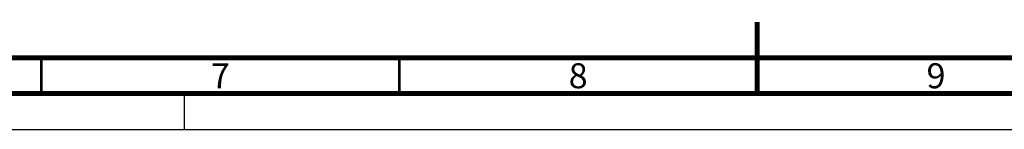
# Model space of a CAD drawing. Units: millimetres. Extents: x 0 to 841, y 0 to 594.
# Drawn here: x 317 to 455, y 0 to 15 of the extents above; entities that cross this region are included whole.
import ezdxf

# ---------------------------------------------------------------- set-up
doc = ezdxf.new("R2010")
doc.units = ezdxf.units.MM
doc.header["$LTSCALE"] = 46.255
doc.linetypes.add('DASHED', pattern=[0.2, 0.1, -0.1])
doc.layers.get('0').update_dxf_attribs({"linetype": 'CONTINUOUS'})
doc.styles.get("Standard").update_dxf_attribs({"font": 'myriadpro-light.otf'})

msp = doc.modelspace()

# ---------------------------------------------------------------- linework, layer by layer
at = {"color": 7, "linetype": 'DASHED'}
msp.add_line((340.5, 0), (340.5, 5), dxfattribs=at)
at = {"color": 7, "linetype": 'CONTINUOUS'}
msp.add_line((0, 0), (841, 0), dxfattribs=at)
for points, const_width in [([(420.5, 5), (420.5, 15)], 0.7), ([(20, 10), (831, 10)], 0.7), ([(320.5, 5), (320.5, 10)], 0.35), ([(370.5, 5), (370.5, 10)], 0.35), ([(15, 5), (836, 5)], 0.7)]:
    msp.add_lwpolyline(points, dxfattribs=dict(at, const_width=const_width))

# ---------------------------------------------------------------- texts
at = {"color": 5, "linetype": 'CONTINUOUS', "char_height": 3.5, "width": 2.53162, "attachment_point": 2, "line_spacing_factor": 0.9}
for s, insert in [('7', (345.5, 9.25)), ('8', (395.5, 9.25)), ('9', (445.5, 9.25))]:
    msp.add_mtext(s, dxfattribs=dict(at, insert=insert))

doc.saveas('drawing.dxf')
